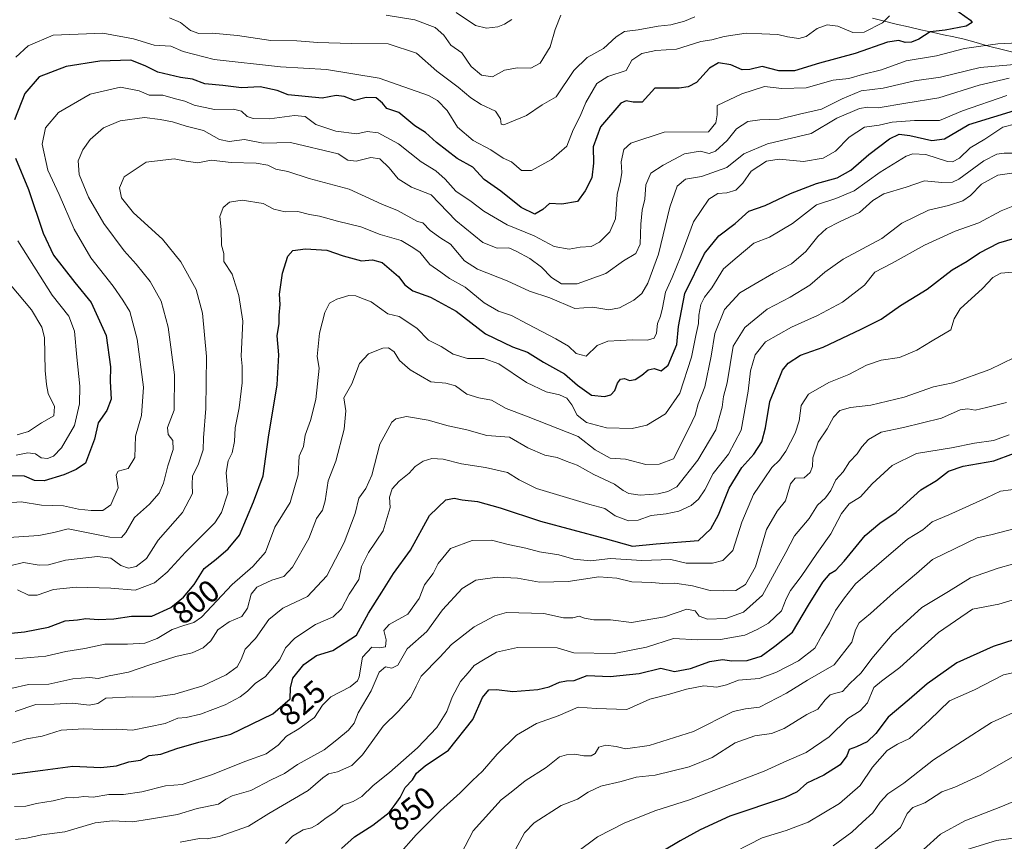
# Model space of a CAD drawing. Units: metres. Extents: x 648218 to 651693, y 4736966 to 4739353.
# Drawn here: x 649410 to 649724, y 4737883 to 4738145 of the extents above; entities that cross this region are included whole.
import ezdxf
from ezdxf.enums import TextEntityAlignment as Align

# ---------------------------------------------------------------- set-up
doc = ezdxf.new("R2010")
doc.units = ezdxf.units.M
doc.header["$MEASUREMENT"] = 0
for name, color, linetype, lineweight in [('Corriente natural lineal', 142, 'Continuous', 13), ('Curva de nivel maestra', 36, 'Continuous', 30), ('Curva de nivel normal', 36, 'Continuous', 0), ('Rótulo de curva de nivel directora', 19, 'Continuous', 0)]:
    doc.layers.add(name, color=color, linetype=linetype, lineweight=lineweight)
doc.styles.add('Arial', font='txt', dxfattribs={"height": 0.2})

# ---------------------------------------------------------------- blocks, each defined once
blk = doc.blocks.new('*U173')
at = {"layer": 'Curva de nivel normal', "color": 36, "linetype": 'Continuous', "lineweight": 0}
blk.add_polyline3d([(649582.35, 4738146.87, 760), (649580.54, 4738142.35, 760), (649578.95, 4738136.76, 760), (649575.76, 4738131.61, 760), (649572.75, 4738129.92, 760), (649568.49, 4738130.06, 760), (649564.35, 4738129.34, 760), (649560.48, 4738127.17, 760), (649557.06, 4738127.78, 760), (649553.75, 4738130.54, 760), (649550.77, 4738134.82, 760), (649547.24, 4738137.26, 760), (649544.95, 4738140.48, 760), (649542.18, 4738142.98, 760), (649535.7, 4738145.41, 760), (649526.57, 4738146.87, 760)], dxfattribs=at)
blk = doc.blocks.new('*U176')
at = {"layer": 'Curva de nivel normal', "color": 36, "linetype": 'Continuous', "lineweight": 0}
blk.add_polyline3d([(649405.95, 4737914.09, 820), (649411.72, 4737915.82, 820), (649416.64, 4737916.72, 820), (649422.8, 4737918.57, 820), (649430, 4737919.07, 820), (649435.83, 4737918.77, 820), (649440.52, 4737918.96, 820), (649445.55, 4737918.6, 820), (649456.03, 4737920.77, 820), (649460.03, 4737922.48, 820), (649462.69, 4737922.67, 820), (649467.3, 4737923.72, 820), (649475.14, 4737926.68, 820), (649479.96, 4737929.29, 820), (649482.33, 4737931.08, 820), (649484.68, 4737933.48, 820), (649488.03, 4737935.74, 820), (649492.61, 4737941.22, 820), (649494.42, 4737944.89, 820), (649497.36, 4737947.98, 820), (649504.03, 4737952.39, 820), (649509.67, 4737954.79, 820), (649512.27, 4737957.36, 820), (649514.7, 4737962.01, 820), (649517.82, 4737966.71, 820), (649518.68, 4737970.83, 820), (649520.88, 4737975.34, 820), (649525.65, 4737982.21, 820), (649527.83, 4737989.68, 820), (649527.61, 4737992.98, 820), (649528.5, 4737995.62, 820), (649530.68, 4737998.07, 820), (649533.89, 4738000.68, 820), (649535.86, 4738002.78, 820), (649538.34, 4738004.44, 820), (649541.14, 4738005.34, 820), (649544.8, 4738005.12, 820), (649550.68, 4738003.69, 820), (649558.35, 4738002.51, 820), (649565.34, 4738000.82, 820), (649569.04, 4737998.58, 820), (649574.56, 4737995.72, 820), (649591.67, 4737990.65, 820), (649596.37, 4737989.33, 820), (649599.68, 4737987.05, 820), (649603.93, 4737985.48, 820), (649607.11, 4737985.65, 820), (649611.2, 4737987.13, 820), (649616.05, 4737987.67, 820), (649620.03, 4737988.55, 820), (649623.94, 4737990.35, 820), (649626.34, 4737992.37, 820), (649628.33, 4737995.32, 820), (649631, 4738000.51, 820), (649635.96, 4738006.71, 820), (649639.92, 4738014.37, 820), (649642.17, 4738026.84, 820), (649642.9, 4738033.34, 820), (649644.4, 4738038.46, 820), (649647.68, 4738042.62, 820), (649656.02, 4738047.31, 820), (649664.39, 4738050.97, 820), (649672.35, 4738055.21, 820), (649679.34, 4738060.71, 820), (649682.67, 4738064.82, 820), (649688.17, 4738067.71, 820), (649698.48, 4738073.48, 820), (649708.34, 4738077.87, 820), (649715.85, 4738080.6, 820), (649723.01, 4738084.43, 820), (649727.29, 4738086.13, 820)], dxfattribs=at)
blk = doc.blocks.new('*U180')
at = {"layer": 'Curva de nivel normal', "color": 36, "linetype": 'Continuous', "lineweight": 0}
blk.add_polyline3d([(649728.69, 4737960.79, 870), (649722.25, 4737958.83, 870), (649713.88, 4737957.24, 870), (649702.96, 4737949.78, 870), (649690.69, 4737938.66, 870), (649684.79, 4737934.22, 870), (649682.34, 4737932.26, 870), (649680.34, 4737927.35, 870), (649678.01, 4737924.79, 870), (649674.01, 4737922.3, 870), (649668.03, 4737916.51, 870), (649660.77, 4737911.43, 870), (649654.59, 4737908.83, 870), (649647.26, 4737905.49, 870), (649623.48, 4737896.38, 870), (649612.35, 4737892.8, 870), (649602.56, 4737888.91, 870), (649594.02, 4737884.5, 870), (649587.35, 4737879.51, 870)], dxfattribs=at)
blk = doc.blocks.new('*U182')
at = {"layer": 'Curva de nivel normal', "color": 36, "linetype": 'Continuous', "lineweight": 0}
blk.add_polyline3d([(649408.09, 4737924.56, 815), (649414.7, 4737926.78, 815), (649420.49, 4737926.88, 815), (649426.36, 4737927.26, 815), (649431.69, 4737926.6, 815), (649434.44, 4737927.13, 815), (649437.02, 4737928.81, 815), (649445.44, 4737929.24, 815), (649452.18, 4737929.14, 815), (649459.04, 4737930.1, 815), (649468.03, 4737932.72, 815), (649475.5, 4737936.3, 815), (649478.93, 4737938.8, 815), (649480.29, 4737941.16, 815), (649481.5, 4737944.5, 815), (649484.78, 4737947.83, 815), (649489.07, 4737953.93, 815), (649493.51, 4737957.55, 815), (649501.46, 4737961.26, 815), (649507.64, 4737967.83, 815), (649513.19, 4737978.5, 815), (649516.67, 4737987.83, 815), (649517.8, 4737992.66, 815), (649520.1, 4737995.76, 815), (649522.04, 4738000.04, 815), (649524.54, 4738009.93, 815), (649528.33, 4738016.93, 815), (649529.7, 4738018.02, 815), (649533.02, 4738018.71, 815), (649540.02, 4738017.56, 815), (649546.35, 4738015.73, 815), (649552.35, 4738014.45, 815), (649558.68, 4738012.72, 815), (649565.92, 4738012.19, 815), (649571.85, 4738008.71, 815), (649577.28, 4738006.42, 815), (649581.24, 4738005.71, 815), (649584.04, 4738004.51, 815), (649587.57, 4738003.25, 815), (649592.87, 4738000.2, 815), (649599.46, 4737997.16, 815), (649602.28, 4737995.09, 815), (649604.04, 4737994.19, 815), (649607.68, 4737993.67, 815), (649613.5, 4737994.03, 815), (649616.5, 4737994.77, 815), (649619.41, 4737996.29, 815), (649626.13, 4738004.76, 815), (649631.82, 4738014.47, 815), (649633.92, 4738021.75, 815), (649634.31, 4738025.14, 815), (649635.47, 4738029.49, 815), (649637.37, 4738041.22, 815), (649641.08, 4738047.18, 815), (649648.25, 4738052.99, 815), (649655.65, 4738056.9, 815), (649661.94, 4738060.71, 815), (649666.71, 4738064.79, 815), (649672.57, 4738068.98, 815), (649684.91, 4738075.53, 815), (649691.33, 4738080.52, 815), (649699.75, 4738084.58, 815), (649706.16, 4738086.12, 815), (649710.71, 4738087.63, 815), (649713.18, 4738089.36, 815), (649716.76, 4738092.93, 815), (649721.98, 4738095.85, 815), (649726.39, 4738096.45, 815)], dxfattribs=at)
blk = doc.blocks.new('*U183')
at = {"layer": 'Curva de nivel normal', "color": 36, "linetype": 'Continuous', "lineweight": 0}
blk.add_polyline3d([(649728.34, 4737983.2, 860), (649719.67, 4737980.96, 860), (649715.34, 4737980.03, 860), (649701.07, 4737973.12, 860), (649696, 4737968.58, 860), (649688.66, 4737962.5, 860), (649681.25, 4737955.83, 860), (649677.67, 4737952.83, 860), (649676.44, 4737950.65, 860), (649675.32, 4737946.74, 860), (649669.67, 4737939.47, 860), (649661.2, 4737934.59, 860), (649654.47, 4737930.44, 860), (649645.84, 4737925.98, 860), (649641.3, 4737925.47, 860), (649637.41, 4737924.52, 860), (649624.75, 4737918.16, 860), (649610.55, 4737913.74, 860), (649603.02, 4737912.67, 860), (649600.02, 4737913.37, 860), (649596.68, 4737913.85, 860), (649594.52, 4737913.2, 860), (649593.34, 4737911.21, 860), (649592.08, 4737910.41, 860), (649589.66, 4737910.4, 860), (649586.79, 4737910.93, 860), (649584.21, 4737910.7, 860), (649581.96, 4737910.14, 860), (649577.68, 4737906.65, 860), (649571.02, 4737902.44, 860), (649566.5, 4737898.79, 860), (649563.29, 4737896.41, 860), (649554.39, 4737886.49, 860), (649550.56, 4737879.17, 860)], dxfattribs=at)
blk = doc.blocks.new('*U186')
at = {"layer": 'Curva de nivel normal', "color": 36, "linetype": 'Continuous', "lineweight": 0}
blk.add_polyline3d([(649494.43, 4737882.47, 845), (649496.69, 4737884.8, 845), (649500.1, 4737886.79, 845), (649502.67, 4737887.41, 845), (649504.6, 4737888.44, 845), (649507.36, 4737890.6, 845), (649510.19, 4737892.39, 845), (649512.69, 4737894.62, 845), (649516.06, 4737895.79, 845), (649518.84, 4737897.38, 845), (649522.39, 4737900.92, 845), (649527.68, 4737905.07, 845), (649536.62, 4737913, 845), (649542.79, 4737919.51, 845), (649545.95, 4737924.56, 845), (649547.68, 4737929.18, 845), (649550.28, 4737934.14, 845), (649552.77, 4737936.92, 845), (649554.66, 4737939.23, 845), (649557.63, 4737941.07, 845), (649561.78, 4737943.47, 845), (649568.49, 4737944.95, 845), (649581.15, 4737944.92, 845), (649586.47, 4737943.29, 845), (649599.35, 4737943.1, 845), (649609.69, 4737945.09, 845), (649618.38, 4737947.9, 845), (649626.11, 4737947.44, 845), (649633.34, 4737947.54, 845), (649641.18, 4737948.89, 845), (649645.05, 4737950.72, 845), (649648.64, 4737952.73, 845), (649652.8, 4737956.72, 845), (649654.29, 4737960.5, 845), (649655.67, 4737963.16, 845), (649659.14, 4737967.63, 845), (649664.15, 4737975.04, 845), (649668.58, 4737981.3, 845), (649671.99, 4737987.83, 845), (649674.46, 4737990.83, 845), (649678.08, 4737993.15, 845), (649681.83, 4737997.29, 845), (649688.21, 4738003.11, 845), (649696.01, 4738006.94, 845), (649707.09, 4738008.77, 845), (649714.49, 4738010.25, 845), (649720.61, 4738011.11, 845), (649725.52, 4738012.88, 845)], dxfattribs=at)
blk = doc.blocks.new('*U188')
at = {"layer": 'Curva de nivel normal', "color": 36, "linetype": 'Continuous', "lineweight": 0}
for points in [[(649687.37, 4738146.68, 770), (649685.08, 4738144.46, 770), (649679.3, 4738141.43, 770), (649675.67, 4738141.39, 770), (649670.87, 4738143.39, 770), (649667.47, 4738143.82, 770), (649664.21, 4738142.61, 770), (649660.76, 4738140.1, 770), (649658.35, 4738139.45, 770), (649654.76, 4738139.95, 770), (649651.66, 4738140.76, 770), (649646.61, 4738140.9, 770), (649641.53, 4738141.14, 770), (649634.49, 4738140.07, 770), (649630.54, 4738139.04, 770), (649627.08, 4738138.45, 770), (649619.32, 4738136.01, 770), (649612.72, 4738135.57, 770), (649608.2, 4738134.66, 770), (649605.03, 4738132.54, 770), (649603.2, 4738129.22, 770), (649597.4, 4738127.28, 770), (649593.91, 4738125.03, 770), (649590.33, 4738118.95, 770), (649588.5, 4738114.66, 770), (649586.33, 4738110.3, 770), (649584.24, 4738105.11, 770), (649579.38, 4738100.77, 770), (649573.02, 4738097.24, 770), (649569.79, 4738097.26, 770), (649566.61, 4738100.08, 770), (649563.9, 4738101.23, 770), (649559.96, 4738103.86, 770), (649554.34, 4738106.9, 770), (649549.33, 4738111.13, 770), (649546.03, 4738116.48, 770), (649543.01, 4738119.6, 770), (649540.08, 4738121.26, 770), (649524.38, 4738126.81, 770), (649507.56, 4738129.58, 770), (649492.81, 4738130.44, 770), (649471.66, 4738132.71, 770), (649461.76, 4738135.3, 770), (649457.79, 4738137, 770), (649452.44, 4738137.33, 770), (649445.84, 4738139.29, 770), (649436.06, 4738141.12, 770), (649428.18, 4738140.83, 770), (649420.17, 4738140.49, 770), (649412.25, 4738137.08, 770), (649408.28, 4738133.49, 770)], [(649408.94, 4738074.82, 770), (649419.93, 4738057.49, 770), (649425.16, 4738050.82, 770), (649427.05, 4738046.01, 770), (649427.72, 4738037.69, 770), (649428.69, 4738028.48, 770), (649428.64, 4738022.77, 770), (649426.99, 4738015.91, 770), (649422.92, 4738008.75, 770), (649420.36, 4738006.12, 770), (649418.36, 4738005.39, 770), (649416.41, 4738005.52, 770), (649414.57, 4738006.85, 770), (649412.08, 4738007.2, 770), (649408.36, 4738006.38, 770)]]:
    blk.add_polyline3d(points, dxfattribs=at)
blk = doc.blocks.new('*U190')
at = {"layer": 'Curva de nivel normal', "color": 36, "linetype": 'Continuous', "lineweight": 0}
blk.add_polyline3d([(649460.8, 4737882.9, 840), (649466.9, 4737884.05, 840), (649469.4, 4737883.88, 840), (649473.25, 4737884.63, 840), (649482.56, 4737887.97, 840), (649489.07, 4737892, 840), (649501.7, 4737899.35, 840), (649506.31, 4737903.34, 840), (649508.17, 4737904.64, 840), (649510.98, 4737905.28, 840), (649515.6, 4737907.31, 840), (649519.03, 4737910.73, 840), (649525.6, 4737919.84, 840), (649530.46, 4737924.66, 840), (649534.47, 4737929.16, 840), (649536.2, 4737932.62, 840), (649537.8, 4737935.87, 840), (649543.72, 4737941.91, 840), (649547.44, 4737945.93, 840), (649554.68, 4737951.61, 840), (649561.23, 4737955.12, 840), (649565.02, 4737956.16, 840), (649576.9, 4737955.81, 840), (649583.2, 4737954.42, 840), (649586.23, 4737954.42, 840), (649588.25, 4737954.99, 840), (649589.94, 4737954.32, 840), (649592.92, 4737953.85, 840), (649598.26, 4737953.78, 840), (649604.98, 4737952.98, 840), (649615.44, 4737954.78, 840), (649622.63, 4737957.21, 840), (649625.29, 4737956.68, 840), (649626.52, 4737954.99, 840), (649629.18, 4737954.05, 840), (649635.07, 4737954.23, 840), (649640.67, 4737956.33, 840), (649646.78, 4737961.66, 840), (649651.24, 4737969.87, 840), (649654.2, 4737975.28, 840), (649657.01, 4737980.64, 840), (649661.63, 4737986.2, 840), (649664.3, 4737990.43, 840), (649666.94, 4737992.83, 840), (649668.59, 4737995.16, 840), (649670.16, 4737998.5, 840), (649672.55, 4738001.1, 840), (649674.59, 4738004.24, 840), (649677.06, 4738006.8, 840), (649678.52, 4738009.09, 840), (649680.67, 4738011.45, 840), (649684.66, 4738013.8, 840), (649691.85, 4738015.23, 840), (649704, 4738018.24, 840), (649709.93, 4738020.88, 840), (649712.34, 4738021.18, 840), (649714.67, 4738020.78, 840), (649718.34, 4738021.61, 840), (649724.67, 4738023.24, 840)], dxfattribs=at)
blk = doc.blocks.new('*U192')
at = {"layer": 'Curva de nivel normal', "color": 36, "linetype": 'Continuous', "lineweight": 0}
blk.add_polyline3d([(649408.2, 4737883.66, 835), (649411.7, 4737884.14, 835), (649416.63, 4737885.16, 835), (649423.9, 4737886.14, 835), (649433.65, 4737888.97, 835), (649439.16, 4737889.71, 835), (649445.57, 4737889.37, 835), (649450.98, 4737890.16, 835), (649459.91, 4737891.72, 835), (649466.18, 4737893.64, 835), (649473.04, 4737894.98, 835), (649475.37, 4737896.6, 835), (649477.35, 4737897.59, 835), (649483.31, 4737899.36, 835), (649489.85, 4737902.78, 835), (649494.08, 4737904.77, 835), (649498.26, 4737907.67, 835), (649506.75, 4737912.28, 835), (649510.81, 4737915.52, 835), (649514.52, 4737918.59, 835), (649516.34, 4737920.88, 835), (649517.6, 4737924.14, 835), (649521.74, 4737931.15, 835), (649524.35, 4737937.14, 835), (649526.35, 4737938.79, 835), (649528.35, 4737938.4, 835), (649530.34, 4737939.36, 835), (649533.32, 4737944.56, 835), (649539.6, 4737950.11, 835), (649544.6, 4737956.98, 835), (649550.86, 4737963.79, 835), (649555.25, 4737966.49, 835), (649562.02, 4737967.45, 835), (649568.47, 4737967.11, 835), (649575.51, 4737965.89, 835), (649584.68, 4737966.09, 835), (649594.52, 4737967.55, 835), (649600.22, 4737967.13, 835), (649605.02, 4737965.97, 835), (649611.41, 4737965.7, 835), (649614.93, 4737965.39, 835), (649618.76, 4737965.49, 835), (649624.42, 4737964.7, 835), (649630.02, 4737963.21, 835), (649634.36, 4737963.11, 835), (649638.27, 4737963.24, 835), (649641.36, 4737965.16, 835), (649644.53, 4737970.79, 835), (649648.09, 4737982.68, 835), (649651.5, 4737988.48, 835), (649654.13, 4737991.83, 835), (649655.73, 4737997.24, 835), (649657.26, 4737999.08, 835), (649660.03, 4737999.22, 835), (649661.95, 4738000.82, 835), (649662.72, 4738002.84, 835), (649662.84, 4738005.57, 835), (649664.51, 4738010.51, 835), (649667.38, 4738014.82, 835), (649669.41, 4738018.49, 835), (649671.47, 4738020.64, 835), (649674.83, 4738021.63, 835), (649681.34, 4738022.37, 835), (649692.01, 4738024.92, 835), (649701.34, 4738028.18, 835), (649707.6, 4738029.49, 835), (649719.39, 4738033.81, 835), (649735.16, 4738041.46, 835)], dxfattribs=at)
blk = doc.blocks.new('*U193')
at = {"layer": 'Curva de nivel normal', "color": 36, "linetype": 'Continuous', "lineweight": 0}
blk.add_polyline3d([(649742.77, 4737940.38, 880), (649723.75, 4737936.23, 880), (649714.51, 4737931.45, 880), (649706.5, 4737927.96, 880), (649700.09, 4737921.82, 880), (649693.72, 4737915.92, 880), (649689.93, 4737914.19, 880), (649686.59, 4737912.09, 880), (649681.91, 4737906.83, 880), (649678.02, 4737900.95, 880), (649671.38, 4737895.24, 880), (649661.34, 4737889.25, 880), (649654.34, 4737886.53, 880), (649646.67, 4737884.27, 880), (649633.82, 4737877.63, 880)], dxfattribs=at)
blk = doc.blocks.new('*U194')
at = {"layer": 'Curva de nivel normal', "color": 36, "linetype": 'Continuous', "lineweight": 0}
blk.add_polyline3d([(649725.59, 4738126.73, 790), (649715.95, 4738124.55, 790), (649703.13, 4738120.44, 790), (649692.58, 4738118.83, 790), (649683.73, 4738117.29, 790), (649680.47, 4738117.53, 790), (649677.78, 4738117.08, 790), (649670.53, 4738113.96, 790), (649662.27, 4738109.06, 790), (649648.36, 4738105.79, 790), (649640.77, 4738102.59, 790), (649635.36, 4738098.24, 790), (649627.24, 4738095.41, 790), (649622.13, 4738094.51, 790), (649619.55, 4738092.33, 790), (649617.13, 4738085.54, 790), (649613.56, 4738070.57, 790), (649610.18, 4738061.3, 790), (649608.26, 4738058.03, 790), (649605.7, 4738055.94, 790), (649601.1, 4738053.4, 790), (649597.7, 4738052.84, 790), (649592.54, 4738053.7, 790), (649586.79, 4738053.28, 790), (649578.88, 4738056.6, 790), (649572.35, 4738058.72, 790), (649565.27, 4738062.03, 790), (649555.69, 4738065.76, 790), (649551.63, 4738068.46, 790), (649547.12, 4738073.76, 790), (649544.04, 4738075.64, 790), (649540.57, 4738078.09, 790), (649538.25, 4738080.55, 790), (649536.56, 4738081.03, 790), (649530.24, 4738084.51, 790), (649525.23, 4738086.56, 790), (649514.74, 4738091.34, 790), (649501.95, 4738094.75, 790), (649495.14, 4738096.93, 790), (649491.31, 4738097.77, 790), (649488.73, 4738099.03, 790), (649485.09, 4738099.67, 790), (649477.03, 4738099.82, 790), (649470.69, 4738100.64, 790), (649466.36, 4738099.79, 790), (649462.69, 4738100.24, 790), (649458.86, 4738101.06, 790), (649449.93, 4738099.91, 790), (649442.88, 4738095.29, 790), (649441.35, 4738091.71, 790), (649442, 4738088.61, 790), (649445.85, 4738083.79, 790), (649455.18, 4738075.4, 790), (649460.94, 4738068.09, 790), (649465.83, 4738059.35, 790), (649467.88, 4738051.72, 790), (649469.18, 4738037.94, 790), (649468.95, 4738021.29, 790), (649468.19, 4738011.94, 790), (649468.08, 4738008.15, 790), (649466.52, 4738003.32, 790), (649464.74, 4737999.83, 790), (649464.57, 4737997.05, 790), (649464.73, 4737994.18, 790), (649461.48, 4737988.1, 790), (649453.77, 4737979.25, 790), (649450.03, 4737973.43, 790), (649446.69, 4737970.86, 790), (649444.32, 4737970.28, 790), (649441.87, 4737971.23, 790), (649438.65, 4737973.51, 790), (649434.39, 4737974.03, 790), (649424.16, 4737972.92, 790), (649418.73, 4737971.44, 790), (649415.69, 4737971.32, 790), (649410.69, 4737972.09, 790), (649406.36, 4737971.1, 790)], dxfattribs=at)
blk = doc.blocks.new('*U196')
at = {"layer": 'Curva de nivel normal', "color": 36, "linetype": 'Continuous', "lineweight": 0}
for points in [[(649731.36, 4737897.63, 895), (649722.92, 4737894.18, 895), (649711.41, 4737889.66, 895), (649703.58, 4737885.38, 895), (649698.15, 4737880.47, 895)], [(649709.36, 4737879.65, 895), (649721.52, 4737883.33, 895), (649726.88, 4737884.1, 895)]]:
    blk.add_polyline3d(points, dxfattribs=at)
blk = doc.blocks.new('*U199')
at = {"layer": 'Curva de nivel normal', "color": 36, "linetype": 'Continuous', "lineweight": 0}
blk.add_polyline3d([(649406.69, 4737931.86, 810), (649412.36, 4737933.18, 810), (649418.8, 4737933.28, 810), (649426.47, 4737935.01, 810), (649431.8, 4737935.4, 810), (649434.55, 4737935.13, 810), (649438.11, 4737935.92, 810), (649444.22, 4737937.1, 810), (649451.03, 4737939.47, 810), (649459.42, 4737942.14, 810), (649464.59, 4737943.35, 810), (649468.15, 4737944.88, 810), (649470.61, 4737947.18, 810), (649472.76, 4737950.67, 810), (649476.47, 4737953.18, 810), (649480.46, 4737954.94, 810), (649482.33, 4737957.6, 810), (649483.46, 4737962.04, 810), (649485.22, 4737964.26, 810), (649490.03, 4737966.54, 810), (649493.91, 4737967.65, 810), (649496.64, 4737970.62, 810), (649501.89, 4737979.83, 810), (649504.34, 4737986.16, 810), (649506.22, 4737988.83, 810), (649507.12, 4737991.83, 810), (649508.03, 4737998.18, 810), (649510.52, 4738004.44, 810), (649513.2, 4738014.66, 810), (649513.67, 4738020.52, 810), (649513.06, 4738024.7, 810), (649515.63, 4738029.21, 810), (649518.01, 4738035.72, 810), (649520.95, 4738038.75, 810), (649525.47, 4738040.6, 810), (649527.32, 4738040.68, 810), (649529.08, 4738039.4, 810), (649530.84, 4738036.59, 810), (649534.21, 4738033.61, 810), (649540.88, 4738029.85, 810), (649545.68, 4738029.42, 810), (649548.68, 4738028.49, 810), (649552.31, 4738025.86, 810), (649556.17, 4738024.73, 810), (649560.2, 4738024, 810), (649564.86, 4738021.34, 810), (649571.43, 4738018.9, 810), (649587.85, 4738012.32, 810), (649593.34, 4738008.14, 810), (649598.15, 4738005.45, 810), (649603.01, 4738005.14, 810), (649609.52, 4738003.38, 810), (649613.8, 4738003.58, 810), (649618.35, 4738005.22, 810), (649623.32, 4738015.15, 810), (649625.22, 4738019.15, 810), (649626.23, 4738022.82, 810), (649628.36, 4738028.21, 810), (649630.34, 4738038.03, 810), (649631.5, 4738045.3, 810), (649634.66, 4738052.87, 810), (649639.5, 4738058.25, 810), (649644.46, 4738061.14, 810), (649650.25, 4738064.48, 810), (649656.04, 4738067.46, 810), (649660.64, 4738071.44, 810), (649664.5, 4738076.21, 810), (649667.25, 4738078.82, 810), (649671.35, 4738080.94, 810), (649677.73, 4738083.9, 810), (649682.01, 4738087.74, 810), (649685.5, 4738089.8, 810), (649692.64, 4738091.93, 810), (649698.47, 4738094.02, 810), (649704.05, 4738093.51, 810), (649707.46, 4738093.6, 810), (649709.53, 4738094.52, 810), (649717.47, 4738100.34, 810), (649721.62, 4738102.49, 810), (649723.92, 4738102.83, 810), (649733.12, 4738102.78, 810)], dxfattribs=at)
blk = doc.blocks.new('*U201')
at = {"layer": 'Curva de nivel normal', "color": 36, "linetype": 'Continuous', "lineweight": 0}
blk.add_polyline3d([(649408.06, 4737941.36, 805), (649417.89, 4737942.21, 805), (649424.2, 4737943.68, 805), (649430.36, 4737944.73, 805), (649436.69, 4737946.06, 805), (649443.94, 4737946.04, 805), (649449.45, 4737946.43, 805), (649453.42, 4737947.89, 805), (649458.23, 4737950.7, 805), (649461.97, 4737952.02, 805), (649465.18, 4737952.96, 805), (649467.58, 4737954.69, 805), (649477.33, 4737965.08, 805), (649484.02, 4737970.82, 805), (649488.03, 4737975.48, 805), (649491.06, 4737983.42, 805), (649495.93, 4737991.32, 805), (649498.45, 4738000.15, 805), (649498.8, 4738006.12, 805), (649500.21, 4738009.14, 805), (649500.72, 4738012.82, 805), (649502.35, 4738017.47, 805), (649504.07, 4738024.15, 805), (649505.15, 4738034.16, 805), (649504.49, 4738037.95, 805), (649505.27, 4738045.33, 805), (649506.94, 4738052, 805), (649508.47, 4738054.92, 805), (649510.83, 4738056.26, 805), (649514.67, 4738057.37, 805), (649516.87, 4738057.26, 805), (649518.68, 4738056.5, 805), (649521.81, 4738055.37, 805), (649527.1, 4738051.57, 805), (649530.71, 4738050.67, 805), (649536.38, 4738046.98, 805), (649540.1, 4738043.16, 805), (649544.14, 4738041.12, 805), (649548.01, 4738038.6, 805), (649552.6, 4738037.27, 805), (649557.81, 4738037.26, 805), (649562.52, 4738035.56, 805), (649571.39, 4738029.59, 805), (649577.67, 4738026.58, 805), (649581.92, 4738025.62, 805), (649584.24, 4738024.59, 805), (649585.87, 4738022.48, 805), (649587.57, 4738019.15, 805), (649590.56, 4738016.8, 805), (649596.95, 4738015.09, 805), (649605.17, 4738014.96, 805), (649609.81, 4738016.03, 805), (649615.8, 4738019.55, 805), (649620.42, 4738026.19, 805), (649624.14, 4738037.73, 805), (649625.5, 4738044.56, 805), (649626.35, 4738048.49, 805), (649626.46, 4738051.15, 805), (649627.05, 4738054.49, 805), (649628.25, 4738056.82, 805), (649630.64, 4738059.82, 805), (649634.34, 4738065.86, 805), (649638.67, 4738069.62, 805), (649644.01, 4738074.09, 805), (649649.01, 4738076.04, 805), (649656.34, 4738080.39, 805), (649664.01, 4738086.36, 805), (649670.18, 4738088.36, 805), (649676.05, 4738090.79, 805), (649684.34, 4738096.8, 805), (649692.65, 4738101.9, 805), (649694.81, 4738102.62, 805), (649698.91, 4738102.43, 805), (649705.84, 4738100.18, 805), (649707.43, 4738100.07, 805), (649709.65, 4738101.23, 805), (649713.14, 4738104.49, 805), (649717.84, 4738107.32, 805), (649723.52, 4738111.12, 805), (649727.67, 4738112.19, 805)], dxfattribs=at)
blk = doc.blocks.new('*U203')
at = {"layer": 'Curva de nivel normal', "color": 36, "linetype": 'Continuous', "lineweight": 0}
blk.add_polyline3d([(649727.68, 4737910.64, 890), (649716.27, 4737904.17, 890), (649708.23, 4737900.46, 890), (649704.01, 4737898.9, 890), (649698.67, 4737895.44, 890), (649694.81, 4737893.87, 890), (649693.02, 4737892.01, 890), (649690.82, 4737887.5, 890), (649687.12, 4737884.26, 890), (649680.5, 4737878.8, 890)], dxfattribs=at)
blk = doc.blocks.new('*U206')
at = {"layer": 'Curva de nivel normal', "color": 36, "linetype": 'Continuous', "lineweight": 0}
blk.add_polyline3d([(649566.68, 4738145.49, 755), (649564.41, 4738144.02, 755), (649562.23, 4738143.19, 755), (649558.57, 4738142.69, 755), (649555.12, 4738143.58, 755), (649548.97, 4738147.76, 755)], dxfattribs=at)
blk = doc.blocks.new('*U208')
at = {"layer": 'Curva de nivel normal', "color": 36, "linetype": 'Continuous', "lineweight": 0}
blk.add_polyline3d([(649408.78, 4737963.46, 795), (649412.37, 4737961.75, 795), (649415.11, 4737961.71, 795), (649420.36, 4737963.53, 795), (649427.59, 4737964.27, 795), (649438.61, 4737963.93, 795), (649446.4, 4737963.26, 795), (649452.6, 4737965.6, 795), (649456.66, 4737969.06, 795), (649462.46, 4737975.44, 795), (649471.85, 4737984.83, 795), (649474, 4737988.14, 795), (649475.95, 4737994.27, 795), (649475.48, 4738000.92, 795), (649476.08, 4738004.6, 795), (649477.35, 4738007.15, 795), (649478.13, 4738010.79, 795), (649478.37, 4738015.15, 795), (649479.58, 4738021.49, 795), (649480.58, 4738029.49, 795), (649480.61, 4738034.82, 795), (649480.25, 4738037.99, 795), (649480.78, 4738049.24, 795), (649479.49, 4738057.4, 795), (649477.37, 4738064.18, 795), (649474.77, 4738068.26, 795), (649474.67, 4738070.76, 795), (649474.02, 4738073.49, 795), (649473.89, 4738078.49, 795), (649473.39, 4738082.63, 795), (649474.46, 4738085.47, 795), (649476.58, 4738087.17, 795), (649480.57, 4738087.79, 795), (649487.24, 4738086.75, 795), (649490.69, 4738084.92, 795), (649494.36, 4738084.05, 795), (649498.36, 4738084.24, 795), (649502.08, 4738083.22, 795), (649505.26, 4738082.73, 795), (649510.99, 4738081.12, 795), (649518.48, 4738079.28, 795), (649524.64, 4738076.82, 795), (649531.31, 4738074.94, 795), (649534.52, 4738073.03, 795), (649537.37, 4738071.18, 795), (649540.51, 4738067.33, 795), (649544.02, 4738064.83, 795), (649546.83, 4738062.77, 795), (649551.79, 4738060.04, 795), (649557.88, 4738055.01, 795), (649562.42, 4738052.38, 795), (649566.63, 4738051, 795), (649571.77, 4738048.24, 795), (649580.78, 4738043.58, 795), (649584.84, 4738041.19, 795), (649587.24, 4738038.9, 795), (649590.47, 4738037.99, 795), (649593.95, 4738041.4, 795), (649597.4, 4738042.82, 795), (649605.29, 4738043.25, 795), (649610.04, 4738043.11, 795), (649612.13, 4738043.78, 795), (649612.9, 4738045.31, 795), (649613.25, 4738048.49, 795), (649614.24, 4738050.82, 795), (649614.88, 4738053.49, 795), (649615.82, 4738058.49, 795), (649617.96, 4738063.15, 795), (649620.65, 4738069.98, 795), (649624.69, 4738080.86, 795), (649629.68, 4738088.1, 795), (649632.52, 4738089.93, 795), (649635.41, 4738090.11, 795), (649638.22, 4738091.02, 795), (649640.48, 4738093.22, 795), (649643.12, 4738097.09, 795), (649648.08, 4738100.3, 795), (649652.08, 4738100.95, 795), (649659.82, 4738100.19, 795), (649666.17, 4738101.2, 795), (649670.1, 4738103.46, 795), (649674.42, 4738107.94, 795), (649679.31, 4738111.15, 795), (649684.02, 4738111.79, 795), (649688.2, 4738112.73, 795), (649695.32, 4738113.28, 795), (649703.3, 4738113.25, 795), (649710.63, 4738116.29, 795), (649724.83, 4738121.26, 795)], dxfattribs=at)
blk = doc.blocks.new('*U210')
at = {"layer": 'Curva de nivel normal', "color": 36, "linetype": 'Continuous', "lineweight": 0}
blk.add_polyline3d([(649729.65, 4738131.33, 785), (649716.33, 4738130.16, 785), (649703.67, 4738127.1, 785), (649695.34, 4738125.94, 785), (649685.34, 4738123.62, 785), (649678.34, 4738122.68, 785), (649672.25, 4738120.21, 785), (649665.65, 4738116.87, 785), (649658.58, 4738115.32, 785), (649652.15, 4738113.63, 785), (649645.9, 4738113.5, 785), (649642.12, 4738112.91, 785), (649638.52, 4738110.56, 785), (649635.54, 4738106.82, 785), (649631.76, 4738103.44, 785), (649629.75, 4738102.76, 785), (649626.88, 4738103.46, 785), (649621.83, 4738102.66, 785), (649615.08, 4738098.96, 785), (649611.08, 4738096.41, 785), (649609.51, 4738092.67, 785), (649609.2, 4738088.19, 785), (649608.38, 4738084.61, 785), (649607.89, 4738080.14, 785), (649607.7, 4738073.82, 785), (649606.29, 4738070.82, 785), (649602.36, 4738068.4, 785), (649596.73, 4738064.45, 785), (649587.61, 4738061.13, 785), (649582.54, 4738061.15, 785), (649579.43, 4738063.16, 785), (649576.21, 4738066.48, 785), (649572.42, 4738069.22, 785), (649568.04, 4738071.51, 785), (649565.74, 4738072.55, 785), (649562.02, 4738072.49, 785), (649557.49, 4738074.29, 785), (649548.87, 4738081.34, 785), (649540.97, 4738089.56, 785), (649534.7, 4738091.97, 785), (649530.36, 4738094.62, 785), (649527.56, 4738098.15, 785), (649524.58, 4738101.02, 785), (649521.68, 4738101.44, 785), (649517.02, 4738100.32, 785), (649514.35, 4738100.54, 785), (649511.23, 4738102.58, 785), (649496.05, 4738106.25, 785), (649487.25, 4738106.01, 785), (649481.33, 4738107.2, 785), (649476.38, 4738106.51, 785), (649473.38, 4738107.17, 785), (649468.25, 4738110.1, 785), (649462.68, 4738111.42, 785), (649458.36, 4738112.87, 785), (649454.36, 4738113.62, 785), (649449.43, 4738114.22, 785), (649441.63, 4738113.16, 785), (649436.28, 4738110.96, 785), (649432.01, 4738107.14, 785), (649429.66, 4738103.93, 785), (649428.16, 4738100.34, 785), (649428.54, 4738096.06, 785), (649431.49, 4738088.82, 785), (649436.38, 4738080.39, 785), (649442.87, 4738071.62, 785), (649446.76, 4738067.37, 785), (649451.15, 4738061.81, 785), (649454.75, 4738055.54, 785), (649456.94, 4738047.22, 785), (649458.97, 4738032.06, 785), (649458.82, 4738020.77, 785), (649456.74, 4738015.2, 785), (649456.9, 4738013.03, 785), (649458.4, 4738011.09, 785), (649458.56, 4738008.25, 785), (649456.82, 4738003, 785), (649455.44, 4737997.47, 785), (649454.06, 4737994.23, 785), (649451.02, 4737990.76, 785), (649446.2, 4737986.5, 785), (649443.46, 4737981.7, 785), (649442.01, 4737980.17, 785), (649438.26, 4737980.27, 785), (649424.95, 4737982.88, 785), (649420.44, 4737981.72, 785), (649415.59, 4737980.79, 785), (649406.03, 4737980.15, 785)], dxfattribs=at)
blk = doc.blocks.new('*U212')
at = {"layer": 'Curva de nivel normal', "color": 36, "linetype": 'Continuous', "lineweight": 0}
for points in [[(649625.15, 4738146.39, 765), (649621.81, 4738144.96, 765), (649617.52, 4738143.79, 765), (649613.48, 4738143.39, 765), (649607.02, 4738142.23, 765), (649602.68, 4738141.63, 765), (649600.02, 4738139.96, 765), (649596.02, 4738136.19, 765), (649590.8, 4738133.38, 765), (649586.48, 4738129.24, 765), (649580.84, 4738120.83, 765), (649576.36, 4738118.24, 765), (649571.35, 4738114.9, 765), (649564.2, 4738111.84, 765), (649563.25, 4738112.04, 765), (649563.08, 4738113.74, 765), (649561.53, 4738116.2, 765), (649556.92, 4738118.32, 765), (649553.64, 4738120.49, 765), (649549.58, 4738123.92, 765), (649542.75, 4738129.02, 765), (649536.24, 4738134.7, 765), (649527.22, 4738137.68, 765), (649515.4, 4738137.86, 765), (649504.71, 4738138.16, 765), (649497.99, 4738138.68, 765), (649489.72, 4738138.77, 765), (649479.03, 4738140.36, 765), (649471.03, 4738141.11, 765), (649466.69, 4738141.04, 765), (649464.09, 4738142.02, 765), (649460.83, 4738144.5, 765), (649457.36, 4738146.08, 765)], [(649406.53, 4738060.78, 765), (649413.28, 4738052.82, 765), (649416.54, 4738047.24, 765), (649417.39, 4738043.97, 765), (649417.6, 4738033.43, 765), (649418.03, 4738028.92, 765), (649418.58, 4738026.06, 765), (649420.62, 4738021.93, 765), (649420.39, 4738018.97, 765), (649416.5, 4738016.72, 765), (649412.36, 4738013.98, 765), (649408.69, 4738012.86, 765)]]:
    blk.add_polyline3d(points, dxfattribs=at)
blk = doc.blocks.new('*U213')
at = {"layer": 'Curva de nivel normal', "color": 36, "linetype": 'Continuous', "lineweight": 0}
blk.add_polyline3d([(649728.59, 4738138, 780), (649721.92, 4738137.73, 780), (649716.52, 4738137, 780), (649711.34, 4738136.29, 780), (649702.34, 4738133.92, 780), (649692.69, 4738132.32, 780), (649684.74, 4738129.38, 780), (649678.69, 4738127.94, 780), (649674.34, 4738126.68, 780), (649669.34, 4738126.1, 780), (649660.67, 4738123.66, 780), (649652.98, 4738123.5, 780), (649647.43, 4738124.07, 780), (649640.22, 4738121.82, 780), (649632.34, 4738118.04, 780), (649632.32, 4738115.09, 780), (649631.92, 4738112.52, 780), (649629.54, 4738109.62, 780), (649615.35, 4738109.57, 780), (649604.68, 4738105.99, 780), (649602.51, 4738104.04, 780), (649601.62, 4738100.05, 780), (649601.87, 4738096.67, 780), (649601.47, 4738094, 780), (649600.31, 4738089.66, 780), (649599.78, 4738081.81, 780), (649597.97, 4738077.67, 780), (649594.68, 4738074.41, 780), (649592.02, 4738073.04, 780), (649588.52, 4738072.82, 780), (649585.02, 4738072.13, 780), (649580.18, 4738073.01, 780), (649573.8, 4738076.44, 780), (649565.21, 4738079.92, 780), (649557.73, 4738084.34, 780), (649553.75, 4738087.39, 780), (649548.86, 4738090.74, 780), (649545.45, 4738094.52, 780), (649542.48, 4738097.17, 780), (649537.76, 4738100.07, 780), (649530.52, 4738105.83, 780), (649524.05, 4738109.31, 780), (649520.5, 4738109.7, 780), (649517.24, 4738109.02, 780), (649510.5, 4738109.81, 780), (649504.07, 4738111.99, 780), (649500.73, 4738114.52, 780), (649497.34, 4738114.89, 780), (649489.28, 4738113.75, 780), (649484.09, 4738113.87, 780), (649482.21, 4738114.55, 780), (649480.41, 4738116.21, 780), (649477.8, 4738116.87, 780), (649471.77, 4738116.8, 780), (649465.28, 4738118.16, 780), (649462.21, 4738119.45, 780), (649459.26, 4738120.18, 780), (649455.2, 4738121.31, 780), (649450.88, 4738121.33, 780), (649447.7, 4738122.76, 780), (649441.69, 4738123.89, 780), (649432.03, 4738121.71, 780), (649421.89, 4738115.86, 780), (649417.77, 4738110.88, 780), (649416.72, 4738105.66, 780), (649418.53, 4738097.43, 780), (649422.08, 4738089.61, 780), (649426.96, 4738078.52, 780), (649432.28, 4738069.4, 780), (649439.4, 4738060.36, 780), (649442.46, 4738055.93, 780), (649444.67, 4738052.3, 780), (649446.99, 4738043.45, 780), (649449.02, 4738028.08, 780), (649448.42, 4738019.03, 780), (649446.45, 4738012.49, 780), (649446.27, 4738005.62, 780), (649444.11, 4738002.11, 780), (649440.94, 4738001.3, 780), (649440.3, 4738000.18, 780), (649441.01, 4737996.02, 780), (649438.63, 4737990.57, 780), (649436.03, 4737988.79, 780), (649432.36, 4737988.71, 780), (649428.3, 4737989.17, 780), (649423.47, 4737990.18, 780), (649416.47, 4737990.46, 780), (649410.01, 4737991.52, 780), (649404.52, 4737991.05, 780)], dxfattribs=at)
blk = doc.blocks.new('*U215')
at = {"layer": 'Curva de nivel normal', "color": 36, "linetype": 'Continuous', "lineweight": 0}
blk.add_polyline3d([(649726.95, 4737924.3, 885), (649719.9, 4737921.01, 885), (649701.34, 4737909.1, 885), (649691.91, 4737901.73, 885), (649686.82, 4737898.26, 885), (649684.34, 4737895.61, 885), (649682.01, 4737892.17, 885), (649678.67, 4737889.21, 885), (649675.36, 4737885.99, 885), (649669.37, 4737881.71, 885)], dxfattribs=at)
blk = doc.blocks.new('*U216')
at = {"layer": 'Curva de nivel normal', "color": 36, "linetype": 'Continuous', "lineweight": 0}
blk.add_polyline3d([(649407.9, 4737894.19, 830), (649411.52, 4737894.35, 830), (649414.9, 4737895.2, 830), (649420.16, 4737896.04, 830), (649424.54, 4737897.15, 830), (649426.82, 4737896.99, 830), (649430.03, 4737897.38, 830), (649433.03, 4737897.19, 830), (649438.03, 4737898.06, 830), (649442.64, 4737898.03, 830), (649448.57, 4737898.87, 830), (649456.06, 4737900.82, 830), (649461.46, 4737901.29, 830), (649470.79, 4737904.32, 830), (649481.78, 4737908.76, 830), (649488.2, 4737911.09, 830), (649492.04, 4737913.81, 830), (649494.69, 4737916.7, 830), (649498.69, 4737919.02, 830), (649503.69, 4737922.6, 830), (649506.26, 4737926.62, 830), (649508.94, 4737929.21, 830), (649515.1, 4737932.46, 830), (649517.46, 4737934.31, 830), (649517.98, 4737935.67, 830), (649519.01, 4737941.95, 830), (649522.02, 4737945.12, 830), (649524.41, 4737944.94, 830), (649526.34, 4737945.22, 830), (649526.55, 4737947.45, 830), (649525.84, 4737950.42, 830), (649527.54, 4737952.29, 830), (649533.53, 4737955.64, 830), (649537.07, 4737960.61, 830), (649538.81, 4737965, 830), (649541.54, 4737968.6, 830), (649543.21, 4737971.8, 830), (649547.08, 4737976.6, 830), (649554.02, 4737979.14, 830), (649560.18, 4737979.24, 830), (649565.54, 4737977.92, 830), (649571.14, 4737976.75, 830), (649575.59, 4737975.52, 830), (649581.72, 4737974.58, 830), (649586.56, 4737973.24, 830), (649591.8, 4737972.66, 830), (649598.25, 4737973.4, 830), (649608.28, 4737972.76, 830), (649617.46, 4737973.07, 830), (649622.35, 4737971.9, 830), (649630.8, 4737971.88, 830), (649634.1, 4737972.81, 830), (649637.33, 4737975.99, 830), (649640.2, 4737984.97, 830), (649643.9, 4737993.83, 830), (649647.34, 4737998.83, 830), (649649.78, 4738002.49, 830), (649652.16, 4738004.82, 830), (649654.22, 4738007.71, 830), (649657.18, 4738013.38, 830), (649658.46, 4738017.38, 830), (649659.08, 4738022.3, 830), (649661.43, 4738025.93, 830), (649668.01, 4738029.59, 830), (649674.34, 4738032.18, 830), (649680.01, 4738035.18, 830), (649684.73, 4738036.7, 830), (649690.57, 4738037.56, 830), (649696.06, 4738039.89, 830), (649701.01, 4738042.92, 830), (649706.91, 4738046.46, 830), (649707.97, 4738049.91, 830), (649709.91, 4738053.14, 830), (649717.01, 4738059.61, 830), (649720.3, 4738063.15, 830), (649722.94, 4738064.53, 830), (649729.08, 4738065.06, 830)], dxfattribs=at)
blk = doc.blocks.new('*U217')
at = {"layer": 'Curva de nivel normal', "color": 36, "linetype": 'Continuous', "lineweight": 0}
blk.add_polyline3d([(649726.59, 4737971.56, 865), (649722.02, 4737970.36, 865), (649713.16, 4737967.28, 865), (649706.16, 4737962.9, 865), (649697.68, 4737957.8, 865), (649688.18, 4737949.16, 865), (649681.72, 4737941.5, 865), (649678.31, 4737936.92, 865), (649674.72, 4737933.47, 865), (649672.29, 4737930.93, 865), (649670.15, 4737930.42, 865), (649668.4, 4737929.84, 865), (649666.78, 4737928.31, 865), (649664.43, 4737925.33, 865), (649660.92, 4737923.61, 865), (649653.65, 4737919.18, 865), (649649.67, 4737917.5, 865), (649644.34, 4737916.79, 865), (649638.01, 4737914.51, 865), (649630.72, 4737909.86, 865), (649623.32, 4737906.86, 865), (649612.54, 4737904.23, 865), (649606.47, 4737903.64, 865), (649601.68, 4737902.17, 865), (649595.11, 4737900.71, 865), (649591.06, 4737898.76, 865), (649587.73, 4737896.55, 865), (649582.49, 4737894.57, 865), (649573.86, 4737888.98, 865), (649570.72, 4737885.84, 865), (649567.1, 4737879.15, 865)], dxfattribs=at)
blk = doc.blocks.new('*U218')
at = {"layer": 'Curva de nivel normal', "color": 36, "linetype": 'Continuous', "lineweight": 0}
blk.add_polyline3d([(649530.5, 4737878.77, 855), (649536.11, 4737885.2, 855), (649543.93, 4737892.99, 855), (649550.24, 4737898.64, 855), (649554.18, 4737902.58, 855), (649557.34, 4737905.52, 855), (649561.98, 4737910.96, 855), (649568.23, 4737917.04, 855), (649574.56, 4737920.78, 855), (649581.5, 4737923.21, 855), (649587.89, 4737925.97, 855), (649593.68, 4737925.54, 855), (649603.42, 4737925.2, 855), (649610.77, 4737928.46, 855), (649617.06, 4737930.05, 855), (649622.51, 4737931.75, 855), (649628.01, 4737932.71, 855), (649632.16, 4737932.31, 855), (649635.29, 4737933.04, 855), (649639.16, 4737934.56, 855), (649645.67, 4737935.13, 855), (649651.06, 4737936.98, 855), (649658.23, 4737940.78, 855), (649663.51, 4737944.83, 855), (649665.68, 4737948.83, 855), (649668.22, 4737952.83, 855), (649670.07, 4737956.83, 855), (649672.94, 4737960.83, 855), (649676.49, 4737965.33, 855), (649693.06, 4737979.59, 855), (649697.94, 4737982.61, 855), (649700.92, 4737985.12, 855), (649706.32, 4737987.31, 855), (649718.34, 4737992.75, 855), (649722.77, 4737994.95, 855), (649729.39, 4737995.74, 855)], dxfattribs=at)
blk = doc.blocks.new('*U223')
at = {"layer": 'Curva de nivel maestra', "color": 36, "linetype": 'Continuous', "lineweight": 30}
blk.add_polyline3d([(649512.31, 4737880.82, 850), (649516.5, 4737884.56, 850), (649522.3, 4737888.28, 850), (649527.48, 4737892.36, 850), (649529.4, 4737894.83, 850), (649531.07, 4737897.11, 850), (649532.67, 4737900.29, 850), (649535, 4737902.78, 850), (649536.27, 4737904.83, 850), (649539, 4737907.18, 850), (649546.44, 4737912.25, 850), (649554.21, 4737922.03, 850), (649557.38, 4737929.02, 850), (649559.32, 4737931.47, 850), (649561.82, 4737931.63, 850), (649567.01, 4737930.97, 850), (649574.97, 4737931.58, 850), (649578.68, 4737932.39, 850), (649581.96, 4737933.92, 850), (649584.14, 4737934.35, 850), (649586.63, 4737934.45, 850), (649590.75, 4737936.08, 850), (649598.1, 4737935.76, 850), (649607.35, 4737936.73, 850), (649614.35, 4737938.38, 850), (649618.71, 4737937.3, 850), (649623.82, 4737938.28, 850), (649629.95, 4737940.52, 850), (649634.03, 4737941.15, 850), (649636.97, 4737940.78, 850), (649641.87, 4737940.84, 850), (649646.3, 4737942.27, 850), (649650.71, 4737945.39, 850), (649656.34, 4737949.92, 850), (649661.5, 4737958.5, 850), (649666.04, 4737965.84, 850), (649668.39, 4737968.65, 850), (649670.23, 4737969.64, 850), (649672.9, 4737972.52, 850), (649679.52, 4737980.81, 850), (649684.23, 4737984.74, 850), (649689.5, 4737988.16, 850), (649697.39, 4737995.34, 850), (649702.34, 4737998.33, 850), (649706.16, 4738001.25, 850), (649710.88, 4738002.89, 850), (649720.62, 4738004.62, 850), (649726.98, 4738006.96, 850)], dxfattribs=at)
blk = doc.blocks.new('*U224')
at = {"layer": 'Curva de nivel maestra', "color": 36, "linetype": 'Continuous', "lineweight": 30}
for points in [[(649707.74, 4738149.12, 775), (649713.25, 4738145.34, 775), (649713.74, 4738144.52, 775), (649711.88, 4738143.41, 775), (649705.12, 4738142.13, 775), (649700.35, 4738141.52, 775), (649696.71, 4738139.25, 775), (649694.35, 4738138.22, 775), (649692.34, 4738138.15, 775), (649690.34, 4738138.84, 775), (649686.67, 4738138.24, 775), (649676.34, 4738134.61, 775), (649665.01, 4738131.58, 775), (649657.01, 4738129.16, 775), (649652.01, 4738129.08, 775), (649646.67, 4738130.52, 775), (649642.71, 4738129.51, 775), (649640.25, 4738129.45, 775), (649636.71, 4738131.04, 775), (649632.74, 4738131.66, 775), (649629.81, 4738130, 775), (649625.73, 4738125.42, 775), (649622.98, 4738123.98, 775), (649620.13, 4738123.62, 775), (649612.35, 4738123.61, 775), (649608.29, 4738119.06, 775), (649605.5, 4738119.12, 775), (649603.18, 4738119.57, 775), (649601.5, 4738118.77, 775), (649595.06, 4738111.22, 775), (649592.65, 4738104.86, 775), (649592.83, 4738099.59, 775), (649592.3, 4738094.93, 775), (649590.1, 4738090.82, 775), (649587.72, 4738087.39, 775), (649582.72, 4738086.52, 775), (649578.75, 4738086.78, 775), (649576.62, 4738084.89, 775), (649574.07, 4738083.37, 775), (649569.71, 4738085.49, 775), (649563.24, 4738090.71, 775), (649557.91, 4738094.38, 775), (649554.21, 4738098.34, 775), (649549.23, 4738101.16, 775), (649542.61, 4738106.22, 775), (649539.16, 4738109.42, 775), (649535.7, 4738111.5, 775), (649530.64, 4738115.78, 775), (649526.83, 4738117.07, 775), (649525.44, 4738118.79, 775), (649523.4, 4738120.5, 775), (649520.22, 4738120.61, 775), (649516.43, 4738119.68, 775), (649513.12, 4738120.94, 775), (649510.63, 4738121.26, 775), (649506.16, 4738120.39, 775), (649495.25, 4738121.43, 775), (649491.75, 4738122.84, 775), (649486.36, 4738124, 775), (649480.36, 4738123.7, 775), (649474.36, 4738124.42, 775), (649468.7, 4738124.93, 775), (649464.68, 4738126.42, 775), (649460.84, 4738126.95, 775), (649453.62, 4738128.71, 775), (649449.58, 4738130.74, 775), (649445, 4738132.57, 775), (649435.12, 4738132.23, 775), (649424.4, 4738130.52, 775), (649415.75, 4738127.16, 775), (649411.12, 4738121.9, 775), (649407.81, 4738113.48, 775)], [(649408.17, 4738101.25, 775), (649412.32, 4738091.23, 775), (649416.98, 4738077.25, 775), (649420.34, 4738070.26, 775), (649427.1, 4738061.56, 775), (649432.31, 4738055.1, 775), (649437.13, 4738044.59, 775), (649438.48, 4738034.6, 775), (649438.44, 4738029.9, 775), (649438.75, 4738024.31, 775), (649437.34, 4738020.62, 775), (649434.54, 4738016.78, 775), (649433.43, 4738011.52, 775), (649430.53, 4738003.83, 775), (649427.55, 4738001.79, 775), (649423.57, 4738000.12, 775), (649417.36, 4737998.17, 775), (649414.2, 4737998.32, 775), (649411.07, 4737999.66, 775), (649406.03, 4737999.82, 775)]]:
    blk.add_polyline3d(points, dxfattribs=at)
blk = doc.blocks.new('*U225')
at = {"layer": 'Curva de nivel maestra', "color": 36, "linetype": 'Continuous', "lineweight": 30}
blk.add_polyline3d([(649734.27, 4737949.74, 875), (649720.43, 4737945.34, 875), (649708.86, 4737940.09, 875), (649699.34, 4737933.41, 875), (649693.62, 4737928.35, 875), (649686.86, 4737922.79, 875), (649682.93, 4737917.5, 875), (649680.22, 4737914.87, 875), (649676.79, 4737913.31, 875), (649674.41, 4737912.47, 875), (649673.68, 4737910.37, 875), (649671.61, 4737907.52, 875), (649666.34, 4737904.26, 875), (649660.98, 4737901.64, 875), (649657.88, 4737898.97, 875), (649653.85, 4737897, 875), (649636.34, 4737891.1, 875), (649626.85, 4737886.75, 875), (649620.49, 4737883.32, 875), (649614.9, 4737879.96, 875)], dxfattribs=at)
blk = doc.blocks.new('*U226')
at = {"layer": 'Curva de nivel maestra', "color": 36, "linetype": 'Continuous', "lineweight": 30}
blk.add_polyline3d([(649393.04, 4737948.2, 800), (649411.03, 4737949.95, 800), (649418.69, 4737951.52, 800), (649424.03, 4737953.47, 800), (649428.03, 4737953.86, 800), (649430.69, 4737954.3, 800), (649434.55, 4737953.94, 800), (649439.55, 4737954.18, 800), (649445.2, 4737955.01, 800), (649451.72, 4737955.05, 800), (649457.84, 4737957.82, 800), (649461.87, 4737961.02, 800), (649465.22, 4737965.16, 800), (649468.41, 4737970.18, 800), (649472.31, 4737973.22, 800), (649476.09, 4737976.51, 800), (649479.67, 4737980.83, 800), (649484.15, 4737991.5, 800), (649487.26, 4737999.83, 800), (649489.01, 4738012.16, 800), (649491.74, 4738028.82, 800), (649492.28, 4738038.49, 800), (649491.7, 4738044.49, 800), (649492.38, 4738048.49, 800), (649492.36, 4738051.15, 800), (649492.67, 4738054.49, 800), (649492.48, 4738057.82, 800), (649493.5, 4738064.49, 800), (649495.21, 4738069.97, 800), (649496.81, 4738071.72, 800), (649500.82, 4738072.31, 800), (649507.64, 4738071.81, 800), (649512.86, 4738070.04, 800), (649518.69, 4738068.4, 800), (649522.2, 4738068.78, 800), (649525.29, 4738067.91, 800), (649530.51, 4738063.5, 800), (649532.53, 4738060.8, 800), (649535.04, 4738058.91, 800), (649540.75, 4738056.82, 800), (649548.91, 4738052.36, 800), (649558.34, 4738045.14, 800), (649566.94, 4738041, 800), (649571.66, 4738039.34, 800), (649576.86, 4738036.11, 800), (649583.5, 4738032.4, 800), (649587.63, 4738028.74, 800), (649592.2, 4738025.52, 800), (649596.26, 4738025.18, 800), (649598.3, 4738025.7, 800), (649599.56, 4738027.08, 800), (649600.41, 4738029.37, 800), (649601.42, 4738030.67, 800), (649602.71, 4738030.87, 800), (649604.32, 4738030.25, 800), (649606.06, 4738030.56, 800), (649608.28, 4738031.94, 800), (649610.29, 4738033.7, 800), (649612.13, 4738034.12, 800), (649614.41, 4738033.38, 800), (649616.67, 4738035.18, 800), (649619.42, 4738041.73, 800), (649619.99, 4738047.46, 800), (649621.98, 4738057.98, 800), (649628.29, 4738070.82, 800), (649632.81, 4738076.44, 800), (649638.01, 4738080.35, 800), (649642.42, 4738084.36, 800), (649647.58, 4738086.12, 800), (649655.7, 4738089.94, 800), (649664.04, 4738093.1, 800), (649670.58, 4738094.92, 800), (649674.95, 4738097.39, 800), (649680.71, 4738102.36, 800), (649687.34, 4738107.44, 800), (649690.4, 4738108.87, 800), (649693.85, 4738108.46, 800), (649700.82, 4738106.86, 800), (649704.95, 4738107.37, 800), (649712.67, 4738111.96, 800), (649728.67, 4738116.84, 800)], dxfattribs=at)
blk = doc.blocks.new('*U230')
at = {"layer": 'Curva de nivel maestra', "color": 36, "linetype": 'Continuous', "lineweight": 30}
blk.add_polyline3d([(649407.13, 4737904.52, 825), (649416.92, 4737905.82, 825), (649426.5, 4737907.06, 825), (649435.38, 4737906.72, 825), (649440.43, 4737907.18, 825), (649444.38, 4737908.49, 825), (649448.06, 4737909.07, 825), (649450.83, 4737910.52, 825), (649454.55, 4737910.9, 825), (649459.66, 4737912.77, 825), (649466.75, 4737914.78, 825), (649476.95, 4737917.36, 825), (649490.33, 4737923.79, 825), (649495.88, 4737928.66, 825), (649495.99, 4737932.1, 825), (649496.76, 4737935.26, 825), (649500.3, 4737939.62, 825), (649504.34, 4737942.41, 825), (649509.54, 4737944, 825), (649517.07, 4737948.95, 825), (649520.89, 4737955.94, 825), (649525.17, 4737962.66, 825), (649528.89, 4737968.66, 825), (649534.38, 4737976.05, 825), (649540.46, 4737987.14, 825), (649545.62, 4737992.17, 825), (649548.34, 4737992.71, 825), (649550.86, 4737992.1, 825), (649555.7, 4737991.57, 825), (649562.99, 4737989.63, 825), (649575.91, 4737985.3, 825), (649596.49, 4737979.78, 825), (649605.21, 4737977.35, 825), (649612.79, 4737978.09, 825), (649626.35, 4737979.16, 825), (649630.3, 4737982.86, 825), (649632.68, 4737987.36, 825), (649636.16, 4737995.9, 825), (649640.12, 4738002.43, 825), (649644.05, 4738006.71, 825), (649646.59, 4738010.7, 825), (649647.76, 4738015.15, 825), (649649.14, 4738023.55, 825), (649653.15, 4738033.52, 825), (649655.01, 4738035.75, 825), (649658.94, 4738038.29, 825), (649666.14, 4738040.87, 825), (649678.34, 4738046.66, 825), (649684.67, 4738049.78, 825), (649690.85, 4738054.21, 825), (649699.33, 4738059.36, 825), (649707.34, 4738065.54, 825), (649712.17, 4738068.36, 825), (649716.08, 4738070.97, 825), (649722.24, 4738074.22, 825), (649730.64, 4738076.6, 825)], dxfattribs=at)

msp = doc.modelspace()

# ---------------------------------------------------------------- linework, layer by layer
at = {"layer": 'Corriente natural lineal', "color": 142, "linetype": 'Continuous', "lineweight": 13}
msp.add_polyline3d([(649728.45, 4738134.6, 782.11), (649723.7, 4738135.78, 781.23), (649718.95, 4738136.97, 780.09), (649715.06, 4738138.12, 779.33), (649711.16, 4738139.26, 778.2), (649707.89, 4738139.94, 777.28), (649704.63, 4738140.62, 776.27), (649701.36, 4738141.3, 775.33), (649697.4, 4738142.2, 774.01), (649693.44, 4738143.11, 772.55), (649689.48, 4738144.01, 771.31), (649685.7, 4738144.97, 770.3), (649681.93, 4738145.92, 768.95)], dxfattribs=at)

# ---------------------------------------------------------------- block references
at = {"layer": 'Curva de nivel maestra', "color": 36, "linetype": 'Continuous', "lineweight": 30}
for name in ['*U225', '*U223', '*U230', '*U226', '*U224']:
    msp.add_blockref(name, (0, 0), dxfattribs=at)
at = {"layer": 'Curva de nivel normal', "color": 36, "linetype": 'Continuous', "lineweight": 0}
for name in ['*U193', '*U215', '*U203', '*U196', '*U180', '*U217', '*U183', '*U218', '*U186', '*U190', '*U192', '*U216', '*U176', '*U182', '*U199', '*U201', '*U208', '*U194', '*U210', '*U213', '*U188', '*U212', '*U173', '*U206']:
    msp.add_blockref(name, (0, 0), dxfattribs=at)

# ---------------------------------------------------------------- texts
at = {"layer": 'Rótulo de curva de nivel directora', "color": 19, "linetype": 'Continuous', "lineweight": 0, "style": 'Arial'}
for s, rotation, p in [('800', 38.4511, (649465.72, 4737959.58)), ('825', 41.2662, (649499.71, 4737927.32)), ('850', 38.2254, (649534.64, 4737893.51))]:
    msp.add_text(s, height=7, rotation=rotation, dxfattribs=at).set_placement(p, align=Align.MIDDLE_CENTER)

doc.saveas('drawing.dxf')
